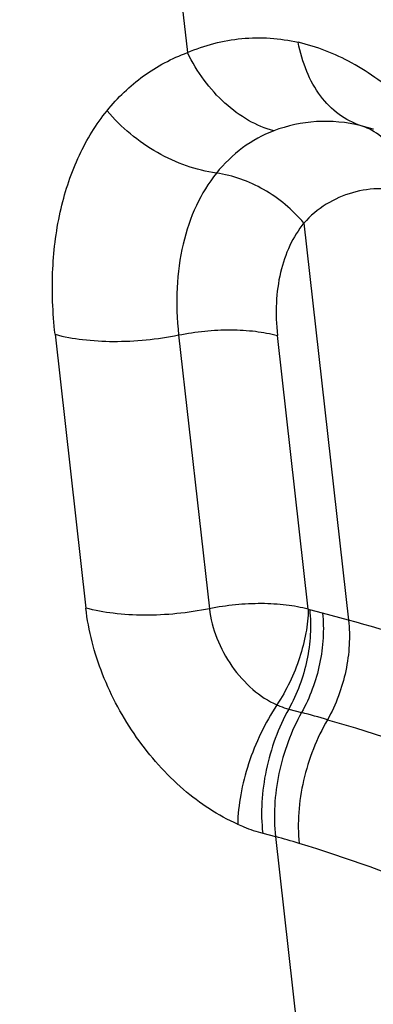
# Model space of a CAD drawing. Units: millimetres. Extents: x 0 to 420, y 0 to 297.
# Drawn here: x 352 to 354, y 172 to 177 of the extents above; entities that cross this region are included whole.
import ezdxf

# ---------------------------------------------------------------- set-up
doc = ezdxf.new("R2010")
doc.units = ezdxf.units.MM
doc.header["$LTSCALE"] = 23.1
doc.layers.add('607097337-000_CL', color=7, linetype='CONTINUOUS')

msp = doc.modelspace()

# ---------------------------------------------------------------- linework, layer by layer
at = {"layer": '607097337-000_CL', "color": 9, "linetype": 'CONTINUOUS'}
for p, q in [((350.3421, 202.1052), (353.1833, 176.7753)), ((354.1899, 176.3605), (354.1237, 176.379)), ((353.8142, 175.8513), (354.0558, 173.6973)), ((352.4668, 175.2476), (352.6334, 173.7629)), ((353.136, 175.2441), (353.3025, 173.7594)), ((353.8379, 173.7566), (353.6713, 175.2413)), ((353.9148, 173.7353), (353.8455, 173.7539)), ((353.7322, 173.2154), (353.8016, 173.1967)), ((353.5919, 172.542), (353.6602, 172.5236)), ((353.6602, 172.5236), (353.8164, 171.1313))]:
    msp.add_line(p, q, dxfattribs=at)
at = {"layer": '607097337-000_CL', "color": 7, "linetype": 'CONTINUOUS'}
for p, q in [((354.1906, 176.3603), (354.1899, 176.3605)), ((354.0558, 173.6973), (353.9148, 173.7353))]:
    msp.add_line(p, q, dxfattribs=at)
at = {"layer": '607097337-000_CL', "color": 9, "linetype": 'CONTINUOUS'}
for centre, radius, start, end in [((354.025, 176.0729), 0.3217, 63.7174, 72.1285), ((350.9513, 162.6176), 10.9564, 74.15634, 74.92107), ((352.6125, 168.6347), 4.0276, 73.0274, 74.9217)]:
    msp.add_arc(centre, radius, start, end, dxfattribs=at)
for points, knots in [([(353.1833, 176.7753), (353.2762, 176.8157), (353.4769, 176.8686), (353.6839, 176.8539), (353.7837, 176.8313)], [0, 0, 0, 0, 0.497504, 1, 1, 1, 1]), ([(354.1237, 176.3791), (354.0813, 176.3928), (353.9983, 176.4362), (353.8972, 176.5396), (353.8225, 176.6748), (353.7935, 176.7774), (353.7837, 176.8314)], [0, 0, 0, 0, 0.225822, 0.464571, 0.722312, 1, 1, 1, 1]), ([(354.3459, 176.5231), (354.2625, 176.5981), (354.0874, 176.7271), (353.8843, 176.808), (353.7837, 176.8314)], [0, 0, 0, 0, 0.520556, 1, 1, 1, 1]), ([(352.7479, 176.46), (352.8049, 176.5309), (352.9369, 176.6582), (353.0989, 176.7444), (353.1833, 176.7754)], [0, 0, 0, 0, 0.50315, 1, 1, 1, 1]), ([(353.6515, 176.3512), (353.6039, 176.364), (353.5087, 176.4044), (353.3806, 176.4992), (353.2685, 176.6246), (353.209, 176.723), (353.1833, 176.7753)], [0, 0, 0, 0, 0.227608, 0.471798, 0.730771, 1, 1, 1, 1]), ([(352.4668, 175.2476), (352.4536, 175.3653), (352.4445, 175.5949), (352.4872, 175.9242), (352.5852, 176.2168), (352.6887, 176.3862), (352.748, 176.4599)], [0, 0, 0, 0, 0.278792, 0.537997, 0.777463, 1, 1, 1, 1]), ([(353.3403, 176.1219), (353.2856, 176.1292), (353.1748, 176.1569), (353.0171, 176.2294), (352.8714, 176.3309), (352.7863, 176.4147), (352.748, 176.46)], [0, 0, 0, 0, 0.23823, 0.488268, 0.744431, 1, 1, 1, 1]), ([(354.1237, 176.3791), (354.0451, 176.3979), (353.8837, 176.4136), (353.725, 176.3793), (353.6515, 176.3512)], [0, 0, 0, 0, 0.506796, 1, 1, 1, 1]), ([(353.6515, 176.3512), (353.5915, 176.3283), (353.4759, 176.2649), (353.3816, 176.1731), (353.3404, 176.1219)], [0, 0, 0, 0, 0.493985, 1, 1, 1, 1]), ([(354.341, 176.1817), (354.321, 176.2207), (354.2726, 176.2914), (354.2038, 176.3434), (354.1674, 176.3614)], [0, 0, 0, 0, 0.519601, 1, 1, 1, 1]), ([(353.3403, 176.1219), (353.2973, 176.0682), (353.2225, 175.945), (353.1515, 175.733), (353.1204, 175.4949), (353.1267, 175.3291), (353.136, 175.2441)], [0, 0, 0, 0, 0.223483, 0.463263, 0.722133, 1, 1, 1, 1]), ([(353.8142, 175.8513), (353.7531, 175.9236), (353.6081, 176.0444), (353.4298, 176.1098), (353.3403, 176.1219)], [0, 0, 0, 0, 0.511929, 1, 1, 1, 1]), ([(354.3952, 176.0175), (354.3422, 176.0307), (354.2348, 176.0447), (354.0757, 176.0229), (353.9306, 175.9586), (353.8496, 175.8904), (353.8142, 175.8513)], [0, 0, 0, 0, 0.258518, 0.506194, 0.750753, 1, 1, 1, 1]), ([(353.8142, 175.8514), (353.7841, 175.8139), (353.7316, 175.7282), (353.6818, 175.5807), (353.6602, 175.4153), (353.6647, 175.3002), (353.6713, 175.2413)], [0, 0, 0, 0, 0.224642, 0.464519, 0.722879, 1, 1, 1, 1]), ([(353.136, 175.2441), (353.1825, 175.2536), (353.2764, 175.2676), (353.4159, 175.2744), (353.5483, 175.267), (353.6324, 175.2518), (353.6713, 175.2413)], [0, 0, 0, 0, 0.26418, 0.526747, 0.775623, 1, 1, 1, 1]), ([(352.4668, 175.2476), (352.5155, 175.2345), (352.6207, 175.2156), (352.7861, 175.2062), (352.9605, 175.2148), (353.0778, 175.2323), (353.136, 175.2441)], [0, 0, 0, 0, 0.224462, 0.473251, 0.735796, 1, 1, 1, 1]), ([(353.3025, 173.7594), (353.2444, 173.7475), (353.127, 173.73), (352.9526, 173.7214), (352.7872, 173.7308), (352.682, 173.7497), (352.6334, 173.7629)], [0, 0, 0, 0, 0.264073, 0.526757, 0.7757, 1, 1, 1, 1]), ([(353.4555, 172.5904), (353.3493, 172.6373), (353.1437, 172.7745), (352.8947, 173.0558), (352.7126, 173.3925), (352.6471, 173.6403), (352.6334, 173.7629)], [0, 0, 0, 0, 0.234209, 0.489987, 0.751181, 1, 1, 1, 1]), ([(353.8379, 173.7566), (353.7989, 173.7671), (353.7148, 173.7822), (353.5825, 173.7897), (353.4429, 173.7828), (353.3491, 173.7688), (353.3025, 173.7594)], [0, 0, 0, 0, 0.2243, 0.473243, 0.735927, 1, 1, 1, 1]), ([(353.3025, 173.7594), (353.3086, 173.7049), (353.3377, 173.5948), (353.4187, 173.4451), (353.5294, 173.3201), (353.6207, 173.2591), (353.6679, 173.2383)], [0, 0, 0, 0, 0.248791, 0.510016, 0.76582, 1, 1, 1, 1]), ([(353.8379, 173.7566), (353.8371, 173.7136), (353.8274, 173.6244), (353.7931, 173.4916), (353.7403, 173.3605), (353.6938, 173.2777), (353.6679, 173.2383)], [0, 0, 0, 0, 0.233969, 0.485037, 0.743802, 1, 1, 1, 1]), ([(353.8455, 173.7539), (353.8505, 173.7094), (353.8523, 173.6171), (353.8272, 173.4327), (353.778, 173.2975), (353.7322, 173.2154)], [0, 0, 0, 0, 0.241016, 0.494035, 1, 1, 1, 1]), ([(353.9148, 173.7352), (353.9197, 173.6907), (353.9216, 173.5985), (353.9028, 173.4598), (353.8635, 173.3236), (353.8243, 173.2374), (353.8016, 173.1967)], [0, 0, 0, 0, 0.240601, 0.493353, 0.749546, 1, 1, 1, 1]), ([(354.0558, 173.6973), (354.0609, 173.6527), (354.0628, 173.5602), (354.0377, 173.3754), (353.9884, 173.24), (353.9426, 173.1578)], [0, 0, 0, 0, 0.241117, 0.494164, 1, 1, 1, 1]), ([(355.2934, 173.2401), (355.1058, 173.3341), (354.6994, 173.5064), (354.2784, 173.6376), (354.0558, 173.6973)], [0, 0, 0, 0, 0.476577, 1, 1, 1, 1]), ([(353.6679, 173.2383), (353.6356, 173.1891), (353.5775, 173.0854), (353.5114, 172.9217), (353.4687, 172.7556), (353.4565, 172.6442), (353.4556, 172.5904)], [0, 0, 0, 0, 0.256097, 0.514968, 0.766115, 1, 1, 1, 1]), ([(353.6679, 173.2383), (353.6733, 173.2359), (353.6942, 173.2271), (353.7159, 173.2198), (353.7322, 173.2155)], [0, 0, 0, 0, 0.255742, 1, 1, 1, 1]), ([(353.7322, 173.2154), (353.7039, 173.1646), (353.6549, 173.0568), (353.6059, 172.8865), (353.5825, 172.7132), (353.5849, 172.5978), (353.5911, 172.5422)], [0, 0, 0, 0, 0.250424, 0.506607, 0.75937, 1, 1, 1, 1]), ([(353.8016, 173.1967), (353.7733, 173.1458), (353.7242, 173.0381), (353.6752, 172.8679), (353.6517, 172.6946), (353.654, 172.5792), (353.6602, 172.5236)], [0, 0, 0, 0, 0.250551, 0.506645, 0.75931, 1, 1, 1, 1]), ([(353.9426, 173.1577), (353.9129, 173.1072), (353.8614, 173.0002), (353.8085, 172.8306), (353.7821, 172.6577), (353.7827, 172.5424), (353.7882, 172.4868)], [0, 0, 0, 0, 0.251578, 0.50788, 0.760095, 1, 1, 1, 1]), ([(353.9425, 173.1577), (354.2132, 173.0806), (354.6028, 172.9493), (355.0866, 172.7316), (355.3057, 172.6133), (355.4088, 172.5516)], [0, 0, 0, 0, 0.530811, 0.773322, 1, 1, 1, 1]), ([(355.1902, 171.8896), (355.0911, 171.9489), (354.881, 172.0633), (354.4184, 172.2762), (354.0465, 172.408), (353.7882, 172.4869)], [0, 0, 0, 0, 0.226908, 0.469477, 1, 1, 1, 1])]:
    msp.add_open_spline(points, degree=3, knots=knots, dxfattribs=at)
msp.add_open_spline([(353.8379, 173.7566), (353.8403, 173.7555), (353.8429, 173.7546), (353.8455, 173.7539)], degree=3, dxfattribs=at)
at = {"layer": '607097337-000_CL', "color": 7, "linetype": 'CONTINUOUS'}
msp.add_open_spline([(353.4555, 172.5904), (353.4668, 172.5854), (353.5113, 172.5667), (353.5572, 172.5513), (353.5919, 172.542)], degree=3, knots=[0, 0, 0, 0, 0.255996, 1, 1, 1, 1], dxfattribs=at)

doc.saveas('drawing.dxf')
